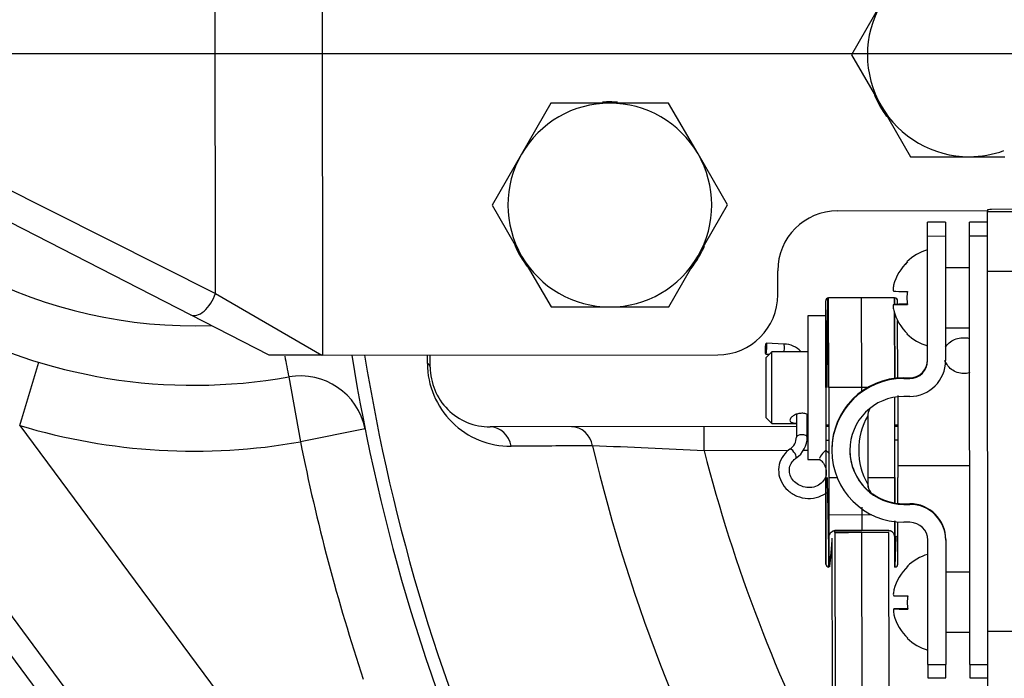
# Model space of a CAD drawing. Units: millimetres. Extents: x 0 to 408, y 0 to 202.
# Drawn here: x 46 to 56, y 130 to 137 of the extents above; entities that cross this region are included whole.
import ezdxf
from ezdxf.enums import TextEntityAlignment as Align
from ezdxf.lldxf.tags import DXFTag

# ---------------------------------------------------------------- set-up
doc = ezdxf.new("R2010")
doc.units = ezdxf.units.MM
for name, color, linetype in [('14719115', 7, 'Continuous'), ('17210009', 7, 'Continuous'), ('17310015.3', 7, 'Continuous'), ('24810913_01_BRID', 7, 'Continuous'), ('24810913_02_SEPA', 7, 'Continuous'), ('24810913_03_TORN', 7, 'Continuous'), ('24880901_SOPORTE', 7, 'Continuous'), ('24883000_TMC60_0', 7, 'Continuous'), ('51051107_PASADOR', 7, 'Continuous'), ('DIAMETROM10_DIN1', 7, 'Continuous'), ('DIAMETROM6_DIN_1', 7, 'Continuous'), ('DIN-933_M10_X_30', 7, 'Continuous'), ('DV1_Predeterminado', 7, 'Continuous'), ('Predeterminado', 7, 'Continuous')]:
    doc.layers.add(name, color=color, linetype=linetype)
doc.styles.add('SEACAD_Arial', font='arial.ttf')
tags = doc.linetypes.add('CENTER2', pattern=[28.575, 19.05, -3.175, 3.175, -3.175]).pattern_tags.tags
tags[10:11] = [DXFTag(74, 4), DXFTag(75, 0), DXFTag(340, '0'), DXFTag(46, 0.0), DXFTag(50, 0.0), DXFTag(44, 0.0), DXFTag(45, 0.0)]
tags[8:9] = [DXFTag(74, 4), DXFTag(75, 0), DXFTag(340, '0'), DXFTag(46, 0.0), DXFTag(50, 0.0), DXFTag(44, 0.0), DXFTag(45, 0.0)]
tags[6:7] = [DXFTag(74, 4), DXFTag(75, 0), DXFTag(340, '0'), DXFTag(46, 0.0), DXFTag(50, 0.0), DXFTag(44, 0.0), DXFTag(45, 0.0)]
tags[4:5] = [DXFTag(74, 4), DXFTag(75, 0), DXFTag(340, '0'), DXFTag(46, 0.0), DXFTag(50, 0.0), DXFTag(44, 0.0), DXFTag(45, 0.0)]
tags = doc.linetypes.add('HIDDEN2', pattern=[4.7625, 3.175, -1.5875]).pattern_tags.tags
tags[6:7] = [DXFTag(74, 4), DXFTag(75, 0), DXFTag(340, '0'), DXFTag(46, 0.0), DXFTag(50, 0.0), DXFTag(44, 0.0), DXFTag(45, 0.0)]
tags[4:5] = [DXFTag(74, 4), DXFTag(75, 0), DXFTag(340, '0'), DXFTag(46, 0.0), DXFTag(50, 0.0), DXFTag(44, 0.0), DXFTag(45, 0.0)]
doc.dimstyles.new('SOLE', dxfattribs={"dimtxt": 2.6, "dimasz": 2.08, "dimexe": 1.3, "dimexo": 1.3, "dimgap": 0.65, "dimtad": 1, "dimlfac": 8.333333, "dimdsep": 46, "dimtxsty": 'SEACAD_Arial', "dimblk1": '_SE_FILLED', "dimblk2": '_SE_FILLED', "dimsah": 1, "dimcen": 1.3, "dimadec": 0, "dimazin": 0, "dimtfac": 0.7, "dimtdec": 3, "dimtmove": 0, "dimatfit": 3, "dimfxl": 1, "dimarcsym": 0})

# ---------------------------------------------------------------- blocks, each defined once
blk = doc.blocks.new('SE1')
at = {"layer": '14719115', "color": 7, "linetype": 'HIDDEN2'}
for p, q in [((53.6857, 133.473), (53.6258, 133.4129)), ((54.0457, 133.4733), (53.6857, 133.473)), ((53.6865, 132.753), (53.6857, 133.473)), ((53.6258, 133.4129), (53.6264, 132.8129)), ((54.9462, 133.0355), (54.9468, 132.4031)), ((53.6264, 132.8129), (53.6865, 132.753)), ((53.6865, 132.753), (53.9325, 132.7532)), ((54.0405, 132.7533), (54.0465, 132.7533)), ((54.9469, 132.3342), (55.6669, 132.3349))]:
    blk.add_line(p, q, dxfattribs=at)
for points, knots in [([(55.4256, 133.5171), (55.4346, 133.534), (55.4469, 133.5494), (55.4616, 133.5624), (55.4768, 133.5759), (55.495, 133.5871), (55.5147, 133.5953), (55.5345, 133.6036), (55.5565, 133.6092), (55.5787, 133.6116), (55.6003, 133.614), (55.6228, 133.6135), (55.6442, 133.6102), (55.6517, 133.609), (55.6591, 133.6074), (55.6664, 133.6056)], [0.318194, 0.318194, 0.318194, 0.318194, 0.3703715, 0.3703715, 0.3703715, 0.4242807, 0.4242807, 0.4242807, 0.4784878, 0.4784878, 0.4784878, 0.5311903, 0.5311903, 0.5311903, 0.5496067, 0.5496067, 0.5496067, 0.5496067]), ([(55.606, 133.2542), (55.5842, 133.2542), (55.5621, 133.258), (55.5416, 133.2651), (55.5211, 133.2722), (55.5016, 133.2828), (55.4845, 133.2959), (55.4671, 133.3093), (55.4518, 133.3256), (55.4398, 133.3434), (55.4307, 133.3569), (55.4233, 133.3715), (55.418, 133.3865)], [0, 0, 0, 0, 0.052518, 0.052518, 0.052518, 0.1049629, 0.1049629, 0.1049629, 0.1584987, 0.1584987, 0.1584987, 0.1989323, 0.1989323, 0.1989323, 0.1989323]), ([(55.6662, 133.2638), (55.6644, 133.2632), (55.6625, 133.2626), (55.6606, 133.2621), (55.6429, 133.2569), (55.6243, 133.2542), (55.606, 133.2542)], [0.95100641, 0.95100641, 0.95100641, 0.95100641, 0.95579178, 0.95579178, 0.95579178, 1, 1, 1, 1]), ([(54.0528, 132.8421), (54.0471, 132.8447), (54.0411, 132.847), (54.0349, 132.8489), (54.0225, 132.8528), (54.0088, 132.8554), (53.9952, 132.8561), (53.9823, 132.8568), (53.969, 132.8559), (53.9565, 132.8535), (53.9442, 132.8512), (53.9324, 132.8475), (53.9218, 132.8428), (53.9107, 132.8379), (53.9008, 132.832), (53.8926, 132.8256), (53.8841, 132.8191), (53.8773, 132.812), (53.8729, 132.8052), (53.8686, 132.7988), (53.8664, 132.7924), (53.8664, 132.7869)], [0.6568714, 0.6568714, 0.6568714, 0.6568714, 0.684064, 0.684064, 0.684064, 0.738372, 0.738372, 0.738372, 0.7898243, 0.7898243, 0.7898243, 0.8402552, 0.8402552, 0.8402552, 0.8929221, 0.8929221, 0.8929221, 0.9477031, 0.9477031, 0.9477031, 1, 1, 1, 1]), ([(53.8664, 132.7869), (53.8664, 132.7814), (53.8686, 132.7764), (53.8728, 132.7725), (53.8769, 132.7685), (53.8832, 132.7653), (53.891, 132.7629), (53.899, 132.7604), (53.9089, 132.7587), (53.9199, 132.7575), (53.9237, 132.7571), (53.9276, 132.7568), (53.9317, 132.7565)], [0, 0, 0, 0, 0.0517341, 0.0517341, 0.0517341, 0.1033597, 0.1033597, 0.1033597, 0.1566242, 0.1566242, 0.1566242, 0.1748661, 0.1748661, 0.1748661, 0.1748661])]:
    blk.add_open_spline(points, degree=3, knots=knots, dxfattribs=at)
at = {"layer": '17210009', "color": 7, "linetype": 'HIDDEN2'}
for p, q in [((47.927, 128.3323), (43.0362, 134.9275)), ((50.2659, 133.3195), (50.2658, 133.4395)), ((53.9325, 132.7232), (50.8665, 132.7201)), ((54.0465, 132.7233), (54.0405, 132.7233)), ((54.2562, 132.7235), (54.2265, 132.7235)), ((54.9465, 132.7242), (54.9167, 132.7242))]:
    blk.add_line(p, q, dxfattribs=at)
at = {"layer": '17210009', "color": 7, "linetype": 'Continuous'}
for p, q in [((46.1564, 132.7346), (46.3467, 133.3666)), ((48.851, 133.2209), (48.9668, 132.5711)), ((46.1564, 132.7346), (48.3607, 129.762)), ((49.614, 132.7003), (48.9668, 132.5711)), ((53.0081, 132.4823), (53.0079, 132.7223)), ((53.8511, 132.4831), (53.0081, 132.4823)), ((54.0467, 132.4833), (53.9953, 132.4833)), ((47.9082, 127.9548), (45.3091, 131.4597))]:
    blk.add_line(p, q, dxfattribs=at)
at = {"layer": '17210009', "color": 7, "linetype": 'HIDDEN2'}
for centre, radius, start, end in [((47.9039, 138.5372), 5.4, 203.86463, 280.10175), ((68.4428, 136.4577), 19.2, 189.0466, 220.43235), ((50.8659, 133.3201), 0.6, 180.0573, 270.0573), ((48.9668, 132.5711), 0.66, 11.2856, 100.10175)]:
    blk.add_arc(centre, radius, start, end, dxfattribs=at)
at = {"layer": '17210009', "color": 7, "linetype": 'Continuous'}
for centre, radius, start, end in [((47.9039, 138.5372), 4.8046, 213.72122, 272.02911), ((57.6901, 135.0638), 9.0292, 190.43302, 191.77736), ((68.4428, 136.4577), 19.0733, 189.1068, 220.30417), ((51.0684, 133.3584), 0.8309, 180.20872, 270.53096), ((47.9039, 138.5372), 6.06, 253.23977, 280.10175), ((68.4428, 136.4577), 19.86, 191.2856, 198.38013), ((68.4428, 136.4577), 17.0117, 193.34734, 209.8718), ((45.0514, -38.9171), 171.584, 87.342103, 87.715627), ((68.4428, 136.4577), 15.9384, 194.44353, 207.38159)]:
    blk.add_arc(centre, radius, start, end, dxfattribs=at)
for centre, major_axis, ratio, start_param, end_param in [((50.0259, 133.3193), (0.24, 0.0002), 0.316801, 0, 0.49099), ((50.8667, 132.4801), (-0.0002, 0.24), 0.889923, 4.910227, 6.283185), ((51.6817, 132.481), (-0.0002, 0.24), 0.889478, 4.919477, 6.283185)]:
    blk.add_ellipse(centre, major_axis=major_axis, ratio=ratio, start_param=start_param, end_param=end_param, dxfattribs=at)
blk.add_open_spline([(50.2375, 133.3554), (50.2375, 133.3832), (50.2375, 133.4111), (50.2376, 133.439)], degree=3, dxfattribs=at)
blk.add_open_spline([(51.8906, 132.5305), (51.8175, 132.5302), (51.7445, 132.53), (51.6714, 132.5297), (51.4728, 132.5289), (51.2744, 132.5282), (51.0761, 132.5275)], degree=3, knots=[0, 0, 0, 0, 0.268911, 0.268911, 0.268911, 1, 1, 1, 1], dxfattribs=at)
at = {"layer": '17310015.3', "color": 7, "linetype": 'Continuous'}
for p, q in [((49.1828, 139.3984), (49.1887, 133.4385)), ((48.1171, 134.0564), (48.1121, 139.0192)), ((43.7108, 136.2661), (48.1171, 134.0564)), ((47.8649, 133.8427), (43.5759, 136.0398)), ((54.3443, 134.8836), (55.8443, 134.8851)), ((53.7452, 134.043), (53.7449, 134.283)), ((48.1171, 134.0564), (49.1813, 133.4385)), ((48.655, 133.4379), (47.8649, 133.8427)), ((49.1813, 133.4385), (48.655, 133.4379)), ((49.1887, 133.4385), (49.1813, 133.4385)), ((49.1887, 133.4385), (53.1458, 133.4424))]:
    blk.add_line(p, q, dxfattribs=at)
for centre, start, end in [((54.3449, 134.2836), 90.0573, 180.0573), ((53.1452, 134.0424), 270.0573, 0.0573)]:
    blk.add_arc(centre, 0.6, start, end, dxfattribs=at)
blk.add_ellipse((47.9743, 134.0563), major_axis=(0.1094, 0.2136), ratio=0.550015, start_param=3.141593, end_param=4.987671, dxfattribs=at)
at = {"layer": '24810913_01_BRID', "color": 7, "linetype": 'HIDDEN2'}
for p, q in [((55.4244, 134.7688), (55.2444, 134.7686)), ((55.2446, 134.6277), (55.2444, 134.7686)), ((55.4244, 134.7688), (55.4246, 134.6279)), ((55.4246, 134.6279), (55.2446, 134.6277)), ((55.2458, 133.3853), (55.2446, 134.6277)), ((55.4246, 134.6279), (55.4258, 133.3855)), ((55.006, 133.2117), (55.066, 133.2117)), ((55.006, 133.2051), (55.066, 133.2051)), ((54.5262, 133.0249), (54.5262, 133.0242)), ((55.0662, 133.0251), (55.0062, 133.0251)), ((54.6464, 132.8322), (54.6471, 132.1428)), ((54.2867, 132.491), (54.2867, 132.4883)), ((54.2867, 132.487), (54.2867, 132.4844)), ((55.0073, 131.9517), (55.0673, 131.9517)), ((55.0073, 131.9451), (55.0673, 131.9451)), ((55.0674, 131.7651), (55.0074, 131.7651)), ((55.4276, 131.5921), (55.4276, 131.5855)), ((55.2489, 130.3429), (55.2476, 131.5853)), ((55.4276, 131.5855), (55.4289, 130.3431)), ((55.2489, 130.3429), (55.4289, 130.3431)), ((55.2489, 130.3429), (55.249, 130.2086)), ((55.429, 130.2088), (55.4289, 130.3431)), ((55.249, 130.2086), (55.429, 130.2088))]:
    blk.add_line(p, q, dxfattribs=at)
at = {"layer": '24810913_01_BRID', "color": 7, "linetype": 'Continuous'}
for p, q in [((55.006, 133.2051), (55.006, 133.2117)), ((55.066, 133.2051), (55.066, 133.2117)), ((54.4662, 132.9634), (54.4662, 132.9647)), ((54.6986, 132.0454), (54.6986, 132.0444)), ((55.0073, 131.9451), (55.0073, 131.9517)), ((55.0673, 131.9451), (55.0673, 131.9517))]:
    blk.add_line(p, q, dxfattribs=at)
at = {"layer": '24810913_01_BRID', "color": 7, "linetype": 'HIDDEN2'}
for centre, radius, start, end in [((55.0658, 133.3917), 0.18, 270.0573, 0.0573), ((55.0658, 133.3851), 0.18, 270.0573, 0.0573), ((55.0658, 133.3851), 0.36, 270.0573, 0.0573), ((55.0067, 132.4917), 0.72, 90.0573, 180.0573), ((55.0067, 132.4851), 0.72, 90.0573, 270.0573), ((54.9773, 132.516), 0.68, 131.55487, 138.7187), ((55.0474, 132.4499), 0.7755, 132.2238, 138.53115), ((55.0067, 132.4851), 0.54, 90.0573, 270.0573), ((55.0067, 132.489), 0.72, 138.64742, 180.0573), ((55.0067, 132.4877), 0.72, 138.64742, 180.0573), ((54.7573, 132.8347), 0.1107, 146.06919, 181.31765), ((55.007, 132.4879), 0.5401, 180.17202, 235.18443), ((54.7671, 132.144), 0.12, 180.0573, 220.24304), ((54.7671, 132.143), 0.12, 180.0573, 213.8466), ((55.0067, 132.4917), 0.54, 234.84452, 270.0573), ((55.0676, 131.5917), 0.36, 0.0573, 90.0573), ((55.0676, 131.5851), 0.36, 0.0573, 90.0573), ((55.0676, 131.5851), 0.18, 0.0573, 90.0573)]:
    blk.add_arc(centre, radius, start, end, dxfattribs=at)
at = {"layer": '24810913_01_BRID', "color": 7, "linetype": 'Continuous'}
for centre, radius, start, end in [((55.2521, 132.4881), 0.6966, 150.40109, 209.7135), ((54.7671, 132.143), 0.12, 213.8466, 235.20763), ((54.7671, 132.144), 0.12, 220.24304, 235.20763), ((55.0067, 132.4889), 0.54, 234.53072, 235.20777)]:
    blk.add_arc(centre, radius, start, end, dxfattribs=at)
at = {"layer": '24810913_02_SEPA', "color": 7, "linetype": 'HIDDEN2'}
for p, q in [((55.8444, 134.7692), (55.6644, 134.769)), ((55.6646, 134.6281), (55.6644, 134.769)), ((55.8446, 134.6283), (55.6646, 134.6281)), ((55.6689, 130.3433), (55.6646, 134.6281)), ((55.6689, 130.3433), (55.8489, 130.3435)), ((55.6689, 130.3433), (55.669, 130.209)), ((55.669, 130.209), (55.849, 130.2092))]:
    blk.add_line(p, q, dxfattribs=at)
at = {"layer": '24810913_03_TORN', "color": 7, "linetype": 'HIDDEN2'}
for p, q in [((55.6649, 134.313), (55.4249, 134.3128)), ((54.9059, 133.9468), (55.0442, 133.9469)), ((54.9059, 133.9457), (55.0444, 133.9459)), ((55.4255, 133.7128), (55.6655, 133.713)), ((55.6679, 131.265), (55.4279, 131.2648)), ((54.909, 130.8988), (55.0473, 130.899)), ((54.909, 130.8978), (55.0475, 130.8979)), ((55.4285, 130.6648), (55.6685, 130.665))]:
    blk.add_line(p, q, dxfattribs=at)
for centre, radius, start, end in [((55.3852, 134.0127), 0.5, 106.3175, 134.00228), ((55.3852, 134.013), 0.4956, 133.47529, 165.32953), ((55.3852, 134.0125), 0.4956, 133.47529, 165.32953), ((55.3852, 134.0112), 0.347, 169.09223, 191.02236), ((55.3852, 134.0125), 0.4956, 194.78506, 226.6393), ((55.3852, 134.0127), 0.5, 226.11231, 253.79709), ((55.3882, 130.9648), 0.5, 106.3175, 134.00228), ((55.3882, 130.965), 0.4956, 133.47529, 165.32953), ((55.3882, 130.9645), 0.4956, 133.47529, 165.32953), ((55.3882, 130.9632), 0.347, 169.09223, 191.02236), ((55.3882, 130.9645), 0.4956, 194.78506, 226.6393), ((55.3882, 130.9648), 0.5, 226.11231, 253.79709)]:
    blk.add_arc(centre, radius, start, end, dxfattribs=at)
for centre, major_axis, start_param, end_param in [((55.3848, 134.3727), (0.347, 0.0003), 3.137204, 3.332968), ((55.3851, 134.0787), (-0.4956, -0.0005), 0.257046, 0.813005), ((55.3853, 133.9467), (-0.4956, -0.0005), -0.813005, -0.257046), ((55.3853, 133.9467), (-0.4956, -0.0005), 0.257046, 0.813005), ((55.3856, 133.6527), (0.347, 0.0003), 2.950218, 3.332968), ((55.3879, 131.3248), (0.347, 0.0003), 3.137204, 3.332968), ((55.3882, 131.0308), (-0.4956, -0.0005), 0.257046, 0.813005), ((55.3883, 130.8988), (-0.4956, -0.0005), -0.813005, -0.257046), ((55.3883, 130.8988), (-0.4956, -0.0005), 0.257046, 0.813005), ((55.3886, 130.6048), (0.347, 0.0003), 2.950218, 3.332968)]:
    blk.add_ellipse(centre, major_axis=major_axis, ratio=0.00423, start_param=start_param, end_param=end_param, dxfattribs=at)
for points in [[(54.9057, 134.138), (54.9017, 134.1225), (54.8993, 134.1067), (54.8993, 134.0842), (54.9017, 134.0778), (54.9058, 134.0777)], [(54.9059, 133.9457), (54.9018, 133.9458), (54.8994, 133.9395), (54.8995, 133.9172), (54.9019, 133.9015), (54.906, 133.886)], [(54.9088, 131.09), (54.9047, 131.0745), (54.9023, 131.0588), (54.9023, 131.0363), (54.9048, 131.0298), (54.9088, 131.0298)], [(54.909, 130.8978), (54.9049, 130.8978), (54.9025, 130.8915), (54.9025, 130.8692), (54.9049, 130.8535), (54.909, 130.838)]]:
    blk.add_open_spline(points, degree=3, knots=[0, 0, 0, 0, 0.5, 0.5, 1, 1, 1, 1], dxfattribs=at)
at = {"layer": '24880901_SOPORTE', "color": 7, "linetype": 'HIDDEN2'}
for p, q in [((55.8443, 134.8941), (55.8443, 134.8768)), ((55.8443, 134.8768), (56.3243, 134.8772)), ((55.8449, 134.2742), (55.8443, 134.8768)), ((57.7397, 134.9266), (55.8852, 134.8955)), ((56.3249, 134.2747), (55.8449, 134.2742)), ((55.8485, 130.6743), (55.8449, 134.2742)), ((55.8485, 130.6743), (56.3285, 130.6747)), ((55.8491, 130.0768), (55.8485, 130.6743))]:
    blk.add_line(p, q, dxfattribs=at)
blk.add_ellipse((57.0443, 134.8953), major_axis=(1.2, 0.0012), ratio=0.00423, start_param=2.879793, end_param=3.141593, dxfattribs=at)
at = {"layer": '24883000_TMC60_0', "color": 7, "linetype": 'HIDDEN2'}
for p, q in [((54.2261, 133.1135), (54.2252, 133.9806)), ((54.241, 133.1138), (54.2475, 134.0106)), ((54.5852, 134.0139), (54.2549, 134.0106)), ((54.2558, 133.1135), (54.2549, 134.0106)), ((54.5861, 133.1139), (54.5852, 134.0139)), ((54.9155, 134.0113), (54.5852, 134.0139)), ((54.5861, 133.1139), (54.5852, 134.0139)), ((54.9155, 134.0113), (54.9155, 133.9457)), ((54.9155, 133.9482), (54.9155, 134.0113)), ((54.9453, 133.9458), (54.9452, 133.9813)), ((54.2253, 133.8937), (54.2261, 133.1135)), ((54.9163, 133.1975), (54.9156, 133.8733)), ((54.9156, 133.8545), (54.9163, 133.206)), ((54.946, 133.2091), (54.9454, 133.7844)), ((54.2261, 133.1135), (54.227, 132.2135)), ((54.5861, 133.1139), (54.2558, 133.1135)), ((54.5861, 133.1139), (54.2558, 133.1135)), ((54.2558, 133.1135), (54.2567, 132.2135)), ((54.6644, 133.1139), (54.5861, 133.1139)), ((54.6445, 133.1139), (54.5861, 133.1139)), ((54.5861, 133.0761), (54.5861, 133.1139)), ((54.5861, 133.0761), (54.5861, 133.1139)), ((54.9173, 132.2142), (54.9165, 133.0175)), ((54.5864, 132.823), (54.5864, 132.8241)), ((54.5864, 132.823), (54.5864, 132.8241)), ((54.2265, 132.7415), (54.2562, 132.7415)), ((54.9167, 132.7422), (54.9465, 132.7422)), ((54.2564, 132.5855), (54.2266, 132.5855)), ((54.9466, 132.5862), (54.9169, 132.5862)), ((54.9468, 132.4031), (54.947, 132.2142)), ((54.227, 132.2135), (54.2279, 131.3464)), ((54.2279, 131.3464), (54.227, 132.2135)), ((54.2567, 132.2135), (54.3399, 132.2136)), ((54.2567, 132.2135), (54.3286, 132.2136)), ((54.2567, 132.2135), (54.2576, 131.3164)), ((54.647, 132.2139), (54.9173, 132.2142)), ((54.6685, 132.2139), (54.9173, 132.2142)), ((54.9175, 131.9591), (54.9173, 132.2142)), ((54.9173, 132.2142), (54.9175, 131.963)), ((54.9473, 131.955), (54.947, 132.2142)), ((54.5873, 131.9162), (54.5875, 131.6801)), ((54.5873, 131.9162), (54.5875, 131.6801)), ((54.2571, 131.8415), (54.683, 131.842)), ((54.9177, 131.7812), (54.9182, 131.3171)), ((54.9182, 131.3171), (54.9177, 131.7805)), ((54.9479, 131.3471), (54.9474, 131.7675)), ((54.2876, 131.5917), (54.2905, 128.7079)), ((54.3173, 131.6822), (54.5875, 131.6817)), ((54.5875, 131.6817), (54.3173, 131.6822)), ((54.3173, 131.6641), (54.3173, 131.6645)), ((54.3173, 131.6645), (54.4524, 131.6642)), ((54.3173, 131.6641), (54.3173, 131.6645)), ((54.5875, 131.6643), (54.3173, 131.6641)), ((54.3173, 131.6641), (54.3203, 128.636)), ((54.3279, 131.6644), (54.4523, 131.6642)), ((54.8578, 131.6828), (54.5875, 131.6817)), ((54.8578, 131.6646), (54.5875, 131.6643)), ((54.5906, 128.6377), (54.5875, 131.664)), ((54.5906, 128.6377), (54.5875, 131.664)), ((54.8608, 128.6365), (54.8578, 131.6646)), ((54.9222, 131.3201), (54.9324, 131.6219))]:
    blk.add_line(p, q, dxfattribs=at)
for centre, start, end in [((54.2552, 133.9806), 90.5573, 180.0573), ((54.9152, 133.9813), 0.0573, 89.5573), ((54.2579, 131.3464), 180.0573, 269.5573), ((54.9179, 131.3471), 270.5573, 0.0573)]:
    blk.add_arc(centre, 0.03, start, end, dxfattribs=at)
blk.add_ellipse((54.317, 131.6645), major_axis=(0.0001, 0.03), ratio=0.008728, start_param=4.712393, end_param=5.34592, dxfattribs=at)
for points, weights in [([(54.2576, 131.3164), (54.2576, 131.3164), (54.2573, 131.6875), (54.2419, 132.2127)], [1, 0.80486600195, 0.804737938178, 0.999615808682]), ([(54.2579, 131.6118), (54.2579, 131.5207), (54.258, 131.446), (54.2588, 131.3942)], [1, 0.942716246787, 0.900381401629, 0.872995464526]), ([(54.2595, 131.3612), (54.2627, 131.2523), (54.2711, 131.3496), (54.2916, 131.6051)], [0.856349067475, 0.8053655932, 0.847297766926, 0.982145588651]), ([(54.2889, 131.2927), (54.2892, 131.2946), (54.2896, 131.3102), (54.29, 131.339)], [0.835368398415, 0.835301004973, 0.84114767834, 0.852908418515])]:
    blk.add_rational_spline(points, weights, degree=3, dxfattribs=at)
for points in [[(54.2579, 131.6118), (54.2579, 131.6143), (54.2581, 131.6192), (54.2593, 131.6266), (54.2615, 131.6353), (54.2653, 131.645), (54.2734, 131.659), (54.284, 131.6704), (54.296, 131.6773), (54.3027, 131.6801), (54.3098, 131.6819), (54.3148, 131.6821), (54.3173, 131.6822)], [(54.9325, 131.6225), (54.9173, 131.6149), (54.9171, 131.6198), (54.9159, 131.6273), (54.9136, 131.6359), (54.9098, 131.6457), (54.9017, 131.6597), (54.8911, 131.671), (54.879, 131.6779), (54.8723, 131.6806), (54.8652, 131.6824), (54.8602, 131.6826), (54.8578, 131.6739)]]:
    blk.add_open_spline(points, degree=3, knots=[0, 0, 0, 0, 0.083409, 0.166646, 0.250221, 0.377353, 0.499632, 0.748827, 0.813416, 0.874628, 0.938115, 1, 1, 1, 1], dxfattribs=at)
at = {"layer": '51051107_PASADOR', "color": 7, "linetype": 'HIDDEN2'}
for p, q in [((53.8088, 133.5497), (53.6296, 133.557)), ((53.6252, 133.4491), (53.6605, 133.4477)), ((53.9324, 132.8461), (53.9326, 132.6183)), ((54.0406, 132.6185), (54.0404, 132.8465))]:
    blk.add_line(p, q, dxfattribs=at)
for centre, radius, start, end in [((53.8061, 133.3157), 0.234, 43.038, 89.33223), ((53.7851, 132.6197), 0.1475, 303.51847, 359.48633), ((53.7855, 132.6195), 0.2551, 303.91877, 359.76632)]:
    blk.add_arc(centre, radius, start, end, dxfattribs=at)
blk.add_ellipse((53.6274, 133.5031), major_axis=(0.0022, 0.054), ratio=0.089055, dxfattribs=at)
at = {"layer": '51051107_PASADOR', "color": 7, "linetype": 'Continuous'}
for centre, major_axis, ratio, start_param, end_param in [((53.8066, 133.4958), (0.0022, 0.054), 0.089055, 4.28193, 6.283185), ((53.9866, 132.6184), (0.054, 0.0001), 0.422561, 0, 3.124091), ((53.8972, 132.4522), (0.0306, -0.0445), 0.333619, 0.295132, 3.141237), ((54.1957, 132.4401), (0.0329, 0.0428), 0.194582, 0.000467, 2.737665)]:
    blk.add_ellipse(centre, major_axis=major_axis, ratio=ratio, start_param=start_param, end_param=end_param, dxfattribs=at)
at = {"layer": '51051107_PASADOR', "color": 7, "linetype": 'HIDDEN2'}
for centre, major_axis, ratio, start_param, end_param in [((53.9866, 132.6184), (0.054, 0.0001), 0.422561, 6.184768, 6.283185), ((53.8972, 132.4522), (0.0306, -0.0445), 0.333619, 3.141237, 3.173663), ((53.8972, 132.4522), (0.0306, -0.0445), 0.333619, 0.000256, 0.295132)]:
    blk.add_ellipse(centre, major_axis=major_axis, ratio=ratio, start_param=start_param, end_param=end_param, dxfattribs=at)
for points, knots in [([(53.8666, 132.4967), (53.8481, 132.4824), (53.8075, 132.4494), (53.7603, 132.3689), (53.7477, 132.2671), (53.7759, 132.1664), (53.841, 132.0812), (53.9351, 132.022), (54.0463, 131.9981), (54.1528, 132.0134), (54.213, 132.0452), (54.2372, 132.0636)], [0, 0, 0, 0, 0.046343, 0.1217364, 0.1970051, 0.2714908, 0.346598, 0.4230616, 0.5006885, 0.5789892, 0.6449374, 0.6449374, 0.6449374, 0.6449374]), ([(54.1628, 132.3973), (54.1744, 132.3874), (54.1994, 132.3651), (54.2276, 132.3147), (54.2353, 132.2538), (54.2169, 132.1935), (54.172, 132.1439), (54.1076, 132.1145), (54.0358, 132.1098), (53.9673, 132.1287), (53.9107, 132.1675), (53.8726, 132.2205), (53.8577, 132.2813), (53.8681, 132.3422), (53.8983, 132.3855), (53.9211, 132.4028), (53.9278, 132.4078)], [0, 0, 0, 0, 0.046489, 0.119897, 0.196154, 0.276256, 0.358501, 0.438158, 0.51434, 0.588664, 0.662308, 0.736156, 0.811606, 0.89055, 0.972668, 1, 1, 1, 1])]:
    blk.add_open_spline(points, degree=3, knots=knots, dxfattribs=at)
blk.add_open_spline([(54.2629, 132.4519), (54.2527, 132.4623), (54.2415, 132.472), (54.2287, 132.4829)], degree=3, dxfattribs=at)
at = {"layer": 'DIAMETROM10_DIN1', "color": 7, "linetype": 'HIDDEN2'}
for centre, start, end in [((55.6628, 136.4449), 203.07544, 216.71613), ((52.0643, 134.9413), 85.7045, 94.00177), ((52.0643, 134.9413), 203.07544, 216.71613), ((52.0643, 134.9413), 322.06392, 336.53864)]:
    blk.add_arc(centre, 1.032, start, end, dxfattribs=at)
at = {"layer": 'DIAMETROM6_DIN_1', "color": 7, "linetype": 'HIDDEN2'}
for p, q in [((54.2254, 133.8335), (54.0454, 133.8333)), ((54.0454, 133.8333), (54.0468, 132.3933)), ((54.0468, 132.3933), (54.1668, 132.3934))]:
    blk.add_line(p, q, dxfattribs=at)
at = {"layer": 'DIN-933_M10_X_30', "color": 7, "linetype": 'HIDDEN2'}
for p, q in [((54.7789, 136.9541), (54.485, 136.4438)), ((54.485, 136.4438), (54.7799, 135.9341)), ((51.4743, 135.9608), (51.1804, 135.4505)), ((52.0632, 135.9613), (51.4743, 135.9608)), ((52.6521, 135.9619), (52.0632, 135.9613)), ((52.9471, 135.4522), (52.6521, 135.9619)), ((54.7799, 135.9341), (55.0749, 135.4244)), ((51.1804, 135.4505), (50.8865, 134.9402)), ((53.2421, 134.9425), (52.9471, 135.4522)), ((55.0749, 135.4244), (55.6638, 135.4249)), ((55.6638, 135.4249), (56.0187, 135.4253)), ((50.8865, 134.9402), (51.1814, 134.4305)), ((52.9481, 134.4322), (53.2421, 134.9425)), ((51.1814, 134.4305), (51.4764, 133.9208)), ((52.6542, 133.9219), (52.9481, 134.4322)), ((51.4764, 133.9208), (52.0653, 133.9213)), ((52.0653, 133.9213), (52.6542, 133.9219))]:
    blk.add_line(p, q, dxfattribs=at)
for centre, start, end in [((55.6628, 136.4449), 150.0573, 210.0573), ((52.0643, 134.9413), 90.0573, 150.0573), ((52.0643, 134.9413), 30.0573, 90.0573), ((55.6628, 136.4449), 210.0573, 270.0573), ((52.0643, 134.9413), 150.0573, 210.0573), ((52.0643, 134.9413), 330.0573, 30.0573), ((55.6628, 136.4449), 270.0573, 289.83785), ((52.0643, 134.9413), 210.0573, 270.0573), ((52.0643, 134.9413), 270.0573, 330.0573)]:
    blk.add_arc(centre, 1.02, start, end, dxfattribs=at)
at = {"layer": 'DV1_Predeterminado', "color": 7, "linetype": 'CENTER2'}
blk.add_line((35.6216, 136.4577), (101.2639, 136.4577), dxfattribs=at)
blk = doc.blocks.new('DMBLK127')
at = {"layer": 'Predeterminado', "linetype": 'Continuous'}
for points in [[(31.5453, 134.3777), (32.2387, 134.3777), (31.892, 136.4577)], [(31.5453, 129.0823), (31.892, 127.0023), (32.2387, 129.0823)]]:
    blk.add_hatch(color=7, dxfattribs=at).paths.add_polyline_path(points)
at = {"layer": 'Predeterminado', "color": 7, "linetype": 'Continuous'}
for p, q in [((44.1633, 136.4577), (30.592, 136.4577)), ((31.892, 127.0023), (31.892, 136.4577)), ((61.9037, 127.0023), (30.592, 127.0023))]:
    blk.add_line(p, q, dxfattribs=at)
at = {"layer": 'Predeterminado', "color": 7, "linetype": 'Continuous', "style": 'SEACAD_Arial'}
blk.add_text('78.79', height=2.6, rotation=90, dxfattribs=at).set_placement((28.642, 127.1518), align=Align.TOP_LEFT)
blk = doc.blocks.new('_SE_FILLED')
at = {"color": 0}
blk.add_line((0, 0), (-1, 0), dxfattribs=at)
blk.add_solid([(0, 0), (-1, -0.1665), (-1, 0.1665), (0, 0)], dxfattribs=at)
blk = doc.blocks.new('DMBLK128')
at = {"layer": 'Predeterminado', "linetype": 'Continuous'}
for points in [[(40.1018, 105.8508), (40.1018, 106.5442), (38.0218, 106.1975)], [(96.7815, 105.8508), (98.8615, 106.1975), (96.7815, 106.5442)]]:
    blk.add_hatch(color=7, dxfattribs=at).paths.add_polyline_path(points)
at = {"layer": 'Predeterminado', "color": 7, "linetype": 'Continuous'}
for p, q in [((98.8615, 136.2681), (98.8615, 104.8975)), ((38.0218, 136.2073), (38.0218, 104.8975)), ((38.0218, 106.1975), (98.8615, 106.1975))]:
    blk.add_line(p, q, dxfattribs=at)
at = {"layer": 'Predeterminado', "color": 7, "linetype": 'Continuous', "style": 'SEACAD_Arial'}
blk.add_text('507', height=2.6, dxfattribs=at).set_placement((65.3895, 109.4475), align=Align.TOP_LEFT)

msp = doc.modelspace()

# ---------------------------------------------------------------- block references
at = {"layer": 'Predeterminado'}
msp.add_blockref('SE1', (0, 0), dxfattribs=at)

# ---------------------------------------------------------------- dimensions: what is measured, and where the dimension line sits
at = {"layer": 'Predeterminado', "color": 7, "linetype": 'Continuous'}
for base, p1, p2, angle, picture, middle, dimtype in [((38.0218, 106.1975), (38.0218, 137.5073), (98.8615, 137.5681), 0.0573, 'DMBLK128', (68.4417, 106.1975), 161), ((31.891992, 136.457719), (68.452211, 127.002323), (45.463278, 136.457719), 90, 'DMBLK127', (31.891992, 131.730021), 160)]:
    dim = msp.add_linear_dim(base=base, p1=p1, p2=p2, angle=angle, text='\\A1;<>', dimstyle='SOLE', dxfattribs=at)
    dim.commit()
    dim.dimension.update_dxf_attribs({"geometry": picture, "text_midpoint": middle, "dimtype": dimtype})

doc.saveas('drawing.dxf')
